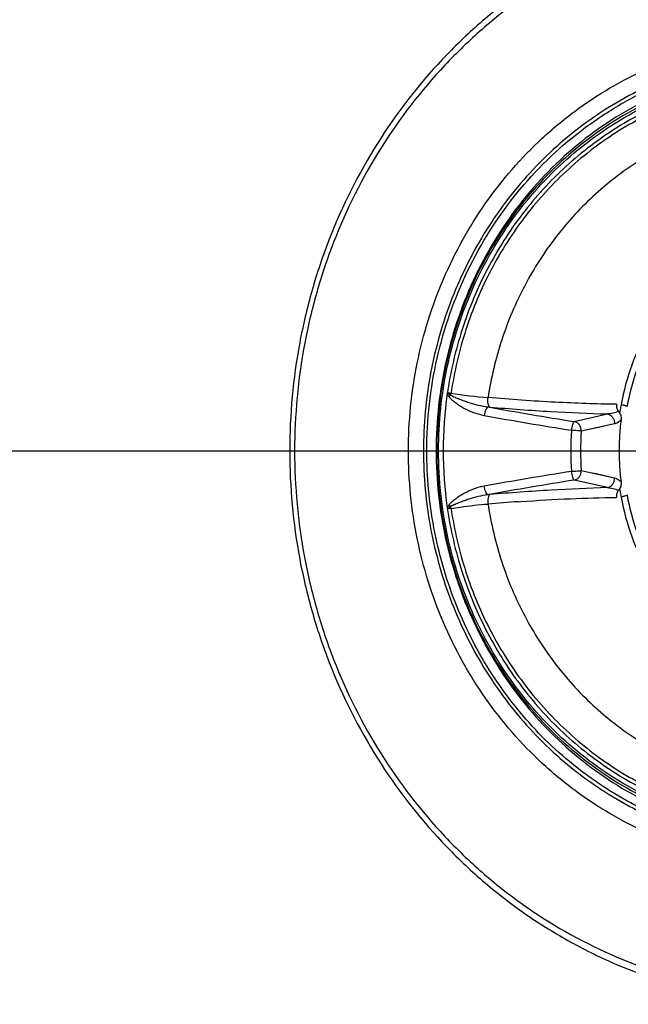
# Model space of a CAD drawing. Units: millimetres. Extents: x 72 to 14364, y -1404 to 2603.
# Drawn here: x 11398 to 11433, y 1308 to 1365 of the extents above; entities that cross this region are included whole.
import ezdxf

# ---------------------------------------------------------------- set-up
doc = ezdxf.new("R2010")
doc.units = ezdxf.units.MM
doc.header["$MEASUREMENT"] = 0
doc.layers.add('Dimensions', color=7, linetype='Continuous')
doc.styles.get("Standard").update_dxf_attribs({"font": 'helr45w.ttf'})
doc.dimstyles.get("Standard").update_dxf_attribs({"dimscale": 20, "dimtxt": 2.5, "dimasz": 0.8, "dimexe": 1, "dimexo": 1, "dimgap": 1, "dimtad": 2, "dimtih": 1, "dimtoh": 1, "dimdec": 0, "dimzin": 0, "dimdsep": 46, "dimtxsty": 'Standard', "dimblk": 'DOT', "dimcen": 2, "dimclrd": 1, "dimclre": 1, "dimclrt": 1, "dimadec": 0, "dimazin": 0, "dimtfac": 1, "dimtdec": 0, "dimtofl": 0, "dimtmove": 0, "dimatfit": 3, "dimfxl": 1, "dimtolj": 1, "dimtzin": 0, "dimarcsym": 0})

# ---------------------------------------------------------------- blocks, each defined once
blk = doc.blocks.new('_Dot')
at = {"color": 0, "linetype": 'ByBlock', "lineweight": -2}
blk.add_line((-0.5, 0), (-1, 0), dxfattribs=at)
at = {"color": 0, "linetype": 'ByBlock', "const_width": 0.5}
blk.add_lwpolyline([(-0.25, 0, 1), (0.25, 0, 1)], format="xyb", close=True, dxfattribs=at)
blk = doc.blocks.new('*D4')
at = {"layer": 'Dimensions', "color": 1, "lineweight": -2, "ltscale": 30, "transparency": 16777216}
for p, q in [((11465.5, 1890.037), (11893.5, 1890.037)), ((11873.5, 1874.037), (11873.5, 1356.038)), ((10753.321, 1340.038), (11893.5, 1340.038))]:
    blk.add_line(p, q, dxfattribs=at)
at = {"layer": 'Dimensions', "color": 1, "lineweight": -2, "ltscale": 30, "transparency": 16777216, "xscale": 16, "yscale": 16, "zscale": 16}
for p, rotation in [((11873.5, 1890.037), 90), ((11873.5, 1340.038), 270)]:
    blk.add_blockref('_Dot', p, dxfattribs=dict(at, rotation=rotation))
at = {"layer": 'Dimensions', "color": 1, "ltscale": 30, "transparency": 16777216, "insert": (11949.197, 1608.5), "char_height": 50, "attachment_point": 5}
blk.add_mtext('\\A1;550', dxfattribs=at)

msp = doc.modelspace()

# ---------------------------------------------------------------- linework, layer by layer
at = {"color": 7, "linetype": 'Continuous'}
for p, q in [((11432.826, 1342.724), (11433.187, 1342.61)), ((11430.123, 1341.727), (11432.037, 1342.167)), ((11430.526, 1341.188), (11432.438, 1341.612)), ((11432.037, 1337.909), (11430.123, 1338.349)), ((11432.438, 1338.463), (11430.526, 1338.887)), ((11433.187, 1337.466), (11432.826, 1337.352)), ((11426.892, 1337.097), (11427.04, 1337.108))]:
    msp.add_line(p, q, dxfattribs=at)
for points in [[(11430.526, 1341.189), (11431.589, 1341.425), (11431.801, 1341.472)], [(11432.438, 1338.463), (11431.377, 1338.698), (11431.164, 1338.745)]]:
    msp.add_lwpolyline(points, dxfattribs=at)
for centre, radius, start, end in [((11445.592, 1340.038), 23.045, 171.7896, 188.2168), ((11424.8, 1354.921), 11.693, 260.2566, 261.1511), ((11424.493, 1341.233), 2.53, 126.575, 129.7477), ((11419.415, 1343.897), 3.625, 349.9558, 351.5832), ((11427.44, 1371.678), 28.658, 261.0907, 265.4005), ((11427.798, 1372.868), 30.409, 264.9575, 265.1665), ((11482.709, 1665.863), 328.374, 259.90036, 260.78498), ((11447.19, 1340.045), 14.612, 171.0993, 171.3966), ((11447.152, 1340.051), 14.573, 169.4298, 171.1), ((11480.689, 1656.371), 319.203, 259.93673, 260.85589), ((11447.103, 1340.039), 14.393, 172.8117, 176.8238), ((11444.909, 1340.038), 14.994, 175.4614, 184.5388), ((11445.023, 1340.038), 14.543, 175.4614, 184.5386), ((11447.122, 1340.038), 14.413, 177.2736, 182.7264), ((11447.112, 1340.038), 14.403, 176.823, 177.272), ((11447.113, 1340.038), 14.403, 182.728, 183.1865), ((11447.103, 1340.037), 14.393, 183.1857, 187.1884), ((11481.279, 1020.21), 322.747, 99.14891, 100.05797), ((11482.031, 1018.197), 324.333, 99.20951, 100.10515), ((11447.19, 1340.031), 14.612, 188.6037, 188.9007), ((11447.152, 1340.025), 14.573, 188.9001, 190.5704), ((11427.798, 1307.208), 30.408, 94.8335, 95.0425), ((11424.8, 1325.155), 11.694, 98.8489, 99.7429), ((11424.416, 1338.743), 2.405, 230.1338, 233.4702), ((11419.418, 1336.179), 3.623, 8.416, 10.0449), ((11436.286, 1203.729), 133.698, 94.0292, 94.78151)]:
    msp.add_arc(centre, radius, start, end, dxfattribs=at)
for points, knots in [([(11443.787, 1372.038), (11441.818, 1372.038), (11437.857, 1371.623), (11433.117, 1370.088), (11429.559, 1368.297), (11427.02, 1366.677), (11424.643, 1364.802), (11421.715, 1361.978), (11418.571, 1357.895), (11416.251, 1353.267), (11414.929, 1349.332), (11413.972, 1345.268), (11413.681, 1342.127), (11413.681, 1340.038)], [0, 0, 0, 0, 0.121264, 0.243094, 0.304459, 0.366133, 0.428148, 0.490524, 0.616218, 0.743244, 0.807233, 0.871417, 1, 1, 1, 1]), ([(11473.207, 1340.038), (11473.207, 1342.096), (11472.921, 1345.193), (11471.979, 1349.198), (11470.676, 1353.075), (11468.392, 1357.635), (11465.297, 1361.656), (11462.415, 1364.438), (11459.309, 1366.891), (11455.019, 1369.338), (11449.417, 1371.151), (11443.587, 1371.763), (11437.756, 1371.151), (11432.154, 1369.338), (11427.864, 1366.891), (11424.758, 1364.438), (11421.876, 1361.656), (11418.781, 1357.635), (11416.497, 1353.075), (11415.194, 1349.198), (11414.252, 1345.193), (11413.966, 1342.096), (11413.966, 1340.038)], [0, 0, 0, 0, 0.064374, 0.096504, 0.128533, 0.192099, 0.254973, 0.286164, 0.317167, 0.378576, 0.439437, 0.5, 0.560563, 0.621424, 0.682833, 0.713836, 0.745027, 0.807901, 0.871467, 0.903496, 0.935626, 1, 1, 1, 1]), ([(11420.541, 1340.038), (11420.541, 1341.737), (11420.798, 1344.295), (11421.642, 1347.585), (11422.807, 1350.75), (11424.843, 1354.43), (11427.584, 1357.588), (11430.116, 1359.697), (11432.157, 1361.051), (11434.324, 1362.167), (11437.336, 1363.315), (11441.3, 1364.102), (11444.53, 1363.999), (11446.112, 1363.768)], [0, 0, 0, 0, 0.129026, 0.193404, 0.257545, 0.384684, 0.510258, 0.572514, 0.634375, 0.69588, 0.757082, 0.878671, 1, 1, 1, 1]), ([(11464.634, 1340.038), (11464.634, 1341.54), (11464.425, 1343.799), (11463.738, 1346.721), (11462.787, 1349.55), (11461.121, 1352.877), (11458.862, 1355.812), (11456.759, 1357.841), (11454.493, 1359.631), (11451.363, 1361.417), (11447.276, 1362.739), (11443.021, 1363.186), (11438.767, 1362.739), (11434.679, 1361.417), (11431.55, 1359.631), (11429.283, 1357.841), (11427.18, 1355.812), (11424.922, 1352.877), (11423.255, 1349.55), (11422.305, 1346.721), (11421.617, 1343.799), (11421.408, 1341.54), (11421.408, 1340.038)], [0, 0, 0, 0, 0.064375, 0.096504, 0.128532, 0.192099, 0.254973, 0.286164, 0.317167, 0.378576, 0.439437, 0.5, 0.560563, 0.621424, 0.682833, 0.713836, 0.745027, 0.807901, 0.871468, 0.903496, 0.935625, 1, 1, 1, 1]), ([(11421.602, 1340.038), (11421.602, 1341.832), (11422.002, 1345.422), (11423.77, 1350.507), (11426.61, 1355.017), (11429.76, 1358.098), (11432.63, 1360.032), (11434.924, 1361.199), (11437.332, 1362.07), (11439.821, 1362.632), (11442.354, 1362.876), (11444.897, 1362.8), (11447.413, 1362.405), (11449.047, 1361.933), (11449.846, 1361.647)], [0, 0, 0, 0, 0.129281, 0.257743, 0.384747, 0.509949, 0.571989, 0.633631, 0.694943, 0.756014, 0.816944, 0.877844, 0.938827, 1, 1, 1, 1]), ([(11449.541, 1361.317), (11447.983, 1361.848), (11444.725, 1362.526), (11439.744, 1362.298), (11434.95, 1360.839), (11430.616, 1358.232), (11426.978, 1354.627), (11424.233, 1350.227), (11422.526, 1345.276), (11422.14, 1341.783), (11422.14, 1340.038)], [0, 0, 0, 0, 0.121972, 0.243665, 0.365947, 0.48955, 0.6149, 0.742037, 0.870615, 1, 1, 1, 1]), ([(11447.162, 1361.693), (11445.663, 1362.022), (11442.575, 1362.328), (11437.963, 1361.686), (11433.598, 1359.98), (11429.701, 1357.296), (11426.458, 1353.771), (11424.026, 1349.579), (11422.52, 1344.928), (11422.18, 1341.667), (11422.18, 1340.038)], [0, 0, 0, 0, 0.121631, 0.243326, 0.365824, 0.489693, 0.615227, 0.742391, 0.87084, 1, 1, 1, 1]), ([(11422.28, 1340.038), (11422.28, 1341.659), (11422.618, 1344.901), (11424.118, 1349.526), (11426.538, 1353.693), (11429.765, 1357.195), (11433.643, 1359.858), (11437.983, 1361.548), (11442.568, 1362.176), (11445.637, 1361.865), (11447.126, 1361.535)], [0, 0, 0, 0, 0.129225, 0.257725, 0.384921, 0.510461, 0.63431, 0.756767, 0.878413, 1, 1, 1, 1]), ([(11442.915, 1361.712), (11441.712, 1361.712), (11439.295, 1361.483), (11435.793, 1360.466), (11433.066, 1359.085), (11431.052, 1357.692), (11429.152, 1356.106), (11427.038, 1353.795), (11425.35, 1351.139), (11424.278, 1348.852), (11423.397, 1346.464), (11422.966, 1344.591), (11422.783, 1343.329)], [0, 0, 0, 0, 0.12152, 0.243524, 0.366449, 0.428419, 0.490719, 0.616227, 0.743074, 0.807001, 0.871179, 1, 1, 1, 1]), ([(11442.926, 1361.501), (11441.737, 1361.501), (11439.35, 1361.275), (11435.89, 1360.272), (11433.195, 1358.911), (11431.203, 1357.537), (11429.323, 1355.973), (11427.231, 1353.695), (11425.558, 1351.075), (11424.493, 1348.818), (11423.617, 1346.461), (11423.185, 1344.613), (11423.001, 1343.367)], [0, 0, 0, 0, 0.121529, 0.24354, 0.366468, 0.428438, 0.490737, 0.61624, 0.743081, 0.807005, 0.871181, 1, 1, 1, 1]), ([(11443.244, 1359.546), (11442.166, 1359.546), (11440, 1359.341), (11436.86, 1358.433), (11433.919, 1356.952), (11431.272, 1354.944), (11428.998, 1352.475), (11427.168, 1349.621), (11425.837, 1346.472), (11425.311, 1344.243), (11425.142, 1343.113)], [0, 0, 0, 0, 0.121565, 0.243611, 0.366572, 0.490743, 0.616273, 0.743139, 0.871151, 1, 1, 1, 1]), ([(11445.537, 1353.828), (11444.795, 1353.828), (11443.305, 1353.691), (11441.141, 1353.083), (11439.107, 1352.089), (11437.264, 1350.741), (11435.667, 1349.078), (11434.36, 1347.15), (11433.383, 1345.015), (11432.97, 1343.496), (11432.826, 1342.724)], [0, 0, 0, 0, 0.121671, 0.243798, 0.366797, 0.490957, 0.616434, 0.743225, 0.871171, 1, 1, 1, 1]), ([(11433.187, 1342.61), (11433.325, 1343.373), (11433.726, 1344.875), (11434.682, 1346.989), (11435.966, 1348.899), (11437.54, 1350.546), (11439.357, 1351.882), (11441.365, 1352.867), (11443.501, 1353.471), (11444.973, 1353.606), (11445.706, 1353.606)], [0, 0, 0, 0, 0.128832, 0.256788, 0.38359, 0.509074, 0.633236, 0.756229, 0.878345, 1, 1, 1, 1]), ([(11422.783, 1343.329), (11422.789, 1343.315), (11422.804, 1343.281), (11422.836, 1343.232), (11422.862, 1343.196), (11422.875, 1343.178)], [0, 0, 0, 0, 0.251616, 0.626442, 1, 1, 1, 1]), ([(11422.784, 1343.33), (11422.786, 1343.343), (11422.79, 1343.359), (11422.801, 1343.376), (11422.805, 1343.385), (11422.813, 1343.392), (11422.819, 1343.394), (11422.821, 1343.396)], [0, 0, 0, 0, 0.501426, 0.62661, 0.753551, 0.875881, 1, 1, 1, 1]), ([(11422.821, 1343.396), (11422.82, 1343.379), (11422.85, 1343.348), (11422.892, 1343.32), (11422.938, 1343.291), (11422.969, 1343.274), (11422.985, 1343.265)], [0, 0, 0, 0, 0.246528, 0.497395, 0.748453, 1, 1, 1, 1]), ([(11422.875, 1343.178), (11422.934, 1343.099), (11423.075, 1342.958), (11423.314, 1342.785), (11423.557, 1342.618), (11423.812, 1342.471), (11424.075, 1342.342), (11424.436, 1342.19), (11424.723, 1342.122), (11424.913, 1342.079)], [0, 0, 0, 0, 0.126221, 0.251523, 0.376686, 0.501522, 0.62636, 0.750977, 1, 1, 1, 1]), ([(11422.985, 1343.265), (11423.064, 1343.215), (11423.191, 1343.156), (11423.363, 1343.083), (11423.535, 1343.01), (11423.754, 1342.925), (11424.023, 1342.838), (11424.293, 1342.756), (11424.659, 1342.658), (11424.938, 1342.603), (11425.125, 1342.577)], [0, 0, 0, 0, 0.123728, 0.185869, 0.248007, 0.372525, 0.497644, 0.623016, 0.748538, 1, 1, 1, 1]), ([(11425.236, 1342.567), (11425.212, 1342.581), (11425.171, 1342.647), (11425.141, 1342.773), (11425.129, 1342.936), (11425.135, 1343.054), (11425.142, 1343.113)], [0, 0, 0, 0, 0.143225, 0.380412, 0.686431, 1, 1, 1, 1]), ([(11432.558, 1342.727), (11431.379, 1342.743), (11428.904, 1342.833), (11426.434, 1343.005), (11425.142, 1343.113)], [0, 0, 0, 0, 0.476127, 1, 1, 1, 1]), ([(11425.125, 1342.577), (11425.115, 1342.574), (11425.093, 1342.56), (11425.048, 1342.508), (11424.997, 1342.403), (11424.947, 1342.251), (11424.922, 1342.137), (11424.913, 1342.079)], [0, 0, 0, 0, 0.056896, 0.136202, 0.370613, 0.67936, 1, 1, 1, 1]), ([(11425.236, 1342.567), (11426.413, 1342.467), (11428.679, 1342.301), (11430.948, 1342.197), (11432.037, 1342.167)], [0, 0, 0, 0, 0.520364, 1, 1, 1, 1]), ([(11432.68, 1342.318), (11432.576, 1342.274), (11432.365, 1342.204), (11432.145, 1342.173), (11432.037, 1342.167)], [0, 0, 0, 0, 0.509092, 1, 1, 1, 1]), ([(11432.558, 1342.727), (11432.544, 1342.655), (11432.553, 1342.502), (11432.631, 1342.371), (11432.68, 1342.318)], [0, 0, 0, 0, 0.503472, 1, 1, 1, 1]), ([(11432.68, 1342.318), (11432.737, 1342.255), (11432.821, 1342.1), (11432.834, 1341.925), (11432.823, 1341.84)], [0, 0, 0, 0, 0.495993, 1, 1, 1, 1]), ([(11433.187, 1342.61), (11433.159, 1342.615), (11433.036, 1342.644), (11432.917, 1342.687), (11432.827, 1342.724)], [0, 0, 0, 0, 0.226723, 1, 1, 1, 1]), ([(11432.037, 1342.167), (11432.096, 1342.155), (11432.212, 1342.108), (11432.348, 1341.977), (11432.43, 1341.804), (11432.443, 1341.675), (11432.438, 1341.612)], [0, 0, 0, 0, 0.242134, 0.491103, 0.745171, 1, 1, 1, 1]), ([(11432.438, 1341.612), (11432.47, 1341.62), (11432.614, 1341.665), (11432.739, 1341.758), (11432.823, 1341.84)], [0, 0, 0, 0, 0.22064, 1, 1, 1, 1]), ([(11429.962, 1341.224), (11429.971, 1341.285), (11429.992, 1341.398), (11430.032, 1341.548), (11430.068, 1341.65), (11430.1, 1341.705), (11430.115, 1341.722), (11430.123, 1341.727)], [0, 0, 0, 0, 0.342436, 0.646055, 0.872735, 0.949148, 1, 1, 1, 1]), ([(11430.526, 1341.189), (11430.496, 1341.189), (11430.421, 1341.192), (11430.233, 1341.203), (11430.075, 1341.215), (11429.962, 1341.224)], [0, 0, 0, 0, 0.15899, 0.398801, 1, 1, 1, 1]), ([(11430.526, 1341.189), (11430.529, 1341.248), (11430.514, 1341.373), (11430.43, 1341.543), (11430.293, 1341.671), (11430.179, 1341.716), (11430.123, 1341.727)], [0, 0, 0, 0, 0.244778, 0.507249, 0.765218, 1, 1, 1, 1]), ([(11413.681, 1340.038), (11413.681, 1337.949), (11413.972, 1334.808), (11414.929, 1330.744), (11416.251, 1326.809), (11418.571, 1322.181), (11421.715, 1318.098), (11424.643, 1315.274), (11427.02, 1313.398), (11429.559, 1311.779), (11433.117, 1309.987), (11437.857, 1308.453), (11441.818, 1308.038), (11443.787, 1308.038)], [0, 0, 0, 0, 0.128583, 0.192767, 0.256756, 0.383782, 0.509476, 0.571852, 0.633867, 0.695541, 0.756906, 0.878736, 1, 1, 1, 1]), ([(11413.966, 1340.038), (11413.966, 1337.979), (11414.252, 1334.883), (11415.194, 1330.878), (11416.497, 1327.001), (11418.781, 1322.441), (11421.876, 1318.419), (11424.758, 1315.638), (11427.864, 1313.184), (11432.154, 1310.738), (11437.756, 1308.925), (11443.587, 1308.312), (11449.417, 1308.925), (11455.019, 1310.738), (11459.309, 1313.184), (11462.415, 1315.638), (11465.297, 1318.419), (11468.392, 1322.441), (11470.676, 1327.001), (11471.979, 1330.878), (11472.921, 1334.883), (11473.207, 1337.979), (11473.207, 1340.038)], [0, 0, 0, 0, 0.064374, 0.096504, 0.128533, 0.192099, 0.254973, 0.286164, 0.317167, 0.378576, 0.439437, 0.5, 0.560563, 0.621424, 0.682833, 0.713836, 0.745027, 0.807901, 0.871467, 0.903496, 0.935626, 1, 1, 1, 1]), ([(11446.112, 1316.308), (11444.53, 1316.077), (11441.3, 1315.973), (11437.336, 1316.76), (11434.324, 1317.909), (11432.157, 1319.024), (11430.116, 1320.379), (11427.584, 1322.487), (11424.843, 1325.646), (11422.807, 1329.325), (11421.642, 1332.491), (11420.798, 1335.781), (11420.541, 1338.338), (11420.541, 1340.038)], [0, 0, 0, 0, 0.121329, 0.242918, 0.30412, 0.365625, 0.427486, 0.489742, 0.615316, 0.742455, 0.806596, 0.870974, 1, 1, 1, 1]), ([(11421.408, 1340.038), (11421.408, 1338.536), (11421.617, 1336.277), (11422.305, 1333.354), (11423.255, 1330.525), (11424.922, 1327.198), (11427.18, 1324.264), (11429.283, 1322.234), (11431.55, 1320.444), (11434.679, 1318.659), (11438.767, 1317.336), (11443.021, 1316.889), (11447.276, 1317.336), (11451.363, 1318.659), (11454.493, 1320.444), (11456.759, 1322.234), (11458.862, 1324.264), (11461.121, 1327.198), (11462.787, 1330.525), (11463.738, 1333.354), (11464.425, 1336.277), (11464.634, 1338.536), (11464.634, 1340.038)], [0, 0, 0, 0, 0.064375, 0.096504, 0.128532, 0.192099, 0.254973, 0.286164, 0.317167, 0.378576, 0.439437, 0.5, 0.560563, 0.621424, 0.682833, 0.713836, 0.745027, 0.807901, 0.871468, 0.903496, 0.935625, 1, 1, 1, 1]), ([(11464.445, 1340.038), (11464.445, 1338.549), (11464.238, 1336.31), (11463.557, 1333.413), (11462.615, 1330.61), (11460.963, 1327.312), (11458.724, 1324.404), (11456.64, 1322.392), (11454.394, 1320.618), (11451.292, 1318.848), (11447.24, 1317.537), (11443.024, 1317.094), (11438.807, 1317.537), (11434.756, 1318.848), (11431.654, 1320.618), (11429.407, 1322.392), (11427.323, 1324.404), (11425.085, 1327.312), (11423.433, 1330.61), (11422.491, 1333.413), (11421.809, 1336.31), (11421.602, 1338.549), (11421.602, 1340.038)], [0, 0, 0, 0, 0.064375, 0.096504, 0.128532, 0.192099, 0.254973, 0.286164, 0.317167, 0.378576, 0.439437, 0.5, 0.560563, 0.621424, 0.682833, 0.713836, 0.745027, 0.807901, 0.871468, 0.903496, 0.935625, 1, 1, 1, 1]), ([(11422.14, 1340.038), (11422.14, 1338.335), (11422.507, 1334.928), (11424.133, 1330.084), (11426.752, 1325.753), (11430.231, 1322.164), (11434.393, 1319.507), (11439.021, 1317.926), (11443.866, 1317.509), (11447.069, 1318.024), (11448.61, 1318.467)], [0, 0, 0, 0, 0.12932, 0.257869, 0.385038, 0.510478, 0.634192, 0.756548, 0.878211, 1, 1, 1, 1]), ([(11422.18, 1340.038), (11422.18, 1338.39), (11422.528, 1335.092), (11424.068, 1330.394), (11426.552, 1326.17), (11429.323, 1323.212), (11431.867, 1321.289), (11433.91, 1320.085), (11436.068, 1319.131), (11438.312, 1318.441), (11440.616, 1318.022), (11442.949, 1317.881), (11445.283, 1318.018), (11446.818, 1318.294), (11447.574, 1318.477)], [0, 0, 0, 0, 0.129085, 0.257443, 0.384492, 0.509886, 0.572045, 0.63381, 0.695233, 0.75638, 0.817336, 0.878192, 0.939047, 1, 1, 1, 1]), ([(11447.537, 1318.637), (11446.786, 1318.453), (11445.261, 1318.175), (11442.942, 1318.033), (11440.623, 1318.168), (11438.333, 1318.58), (11436.101, 1319.262), (11433.955, 1320.206), (11431.922, 1321.4), (11429.391, 1323.309), (11426.633, 1326.248), (11424.16, 1330.446), (11422.626, 1335.119), (11422.28, 1338.398), (11422.28, 1340.038)], [0, 0, 0, 0, 0.060934, 0.121767, 0.182599, 0.243529, 0.304654, 0.366058, 0.427809, 0.48996, 0.615359, 0.742439, 0.87085, 1, 1, 1, 1]), ([(11429.962, 1338.851), (11430.075, 1338.861), (11430.233, 1338.873), (11430.421, 1338.884), (11430.496, 1338.887), (11430.526, 1338.887)], [0, 0, 0, 0, 0.601223, 0.841034, 1, 1, 1, 1]), ([(11430.123, 1338.349), (11430.115, 1338.353), (11430.1, 1338.371), (11430.068, 1338.425), (11430.032, 1338.528), (11429.992, 1338.678), (11429.971, 1338.791), (11429.962, 1338.851)], [0, 0, 0, 0, 0.05086, 0.12728, 0.353955, 0.657568, 1, 1, 1, 1]), ([(11430.123, 1338.349), (11430.181, 1338.36), (11430.295, 1338.406), (11430.429, 1338.532), (11430.513, 1338.7), (11430.529, 1338.825), (11430.526, 1338.887)], [0, 0, 0, 0, 0.242261, 0.491134, 0.745062, 1, 1, 1, 1]), ([(11432.037, 1337.909), (11432.096, 1337.92), (11432.212, 1337.968), (11432.347, 1338.099), (11432.43, 1338.272), (11432.443, 1338.4), (11432.438, 1338.463)], [0, 0, 0, 0, 0.242094, 0.491058, 0.745148, 1, 1, 1, 1]), ([(11432.823, 1338.236), (11432.792, 1338.266), (11432.68, 1338.365), (11432.543, 1338.44), (11432.438, 1338.463)], [0, 0, 0, 0, 0.286783, 1, 1, 1, 1]), ([(11424.913, 1337.997), (11424.818, 1337.975), (11424.627, 1337.931), (11424.346, 1337.848), (11424.075, 1337.734), (11423.812, 1337.605), (11423.557, 1337.457), (11423.314, 1337.29), (11423.075, 1337.118), (11422.934, 1336.976), (11422.875, 1336.897)], [0, 0, 0, 0, 0.124644, 0.249106, 0.37371, 0.498533, 0.623353, 0.748505, 0.873792, 1, 1, 1, 1]), ([(11425.125, 1337.498), (11425.115, 1337.502), (11425.093, 1337.516), (11425.048, 1337.568), (11424.997, 1337.672), (11424.947, 1337.824), (11424.922, 1337.938), (11424.913, 1337.997)], [0, 0, 0, 0, 0.056897, 0.136204, 0.370619, 0.679366, 1, 1, 1, 1]), ([(11432.037, 1337.909), (11430.948, 1337.878), (11428.679, 1337.775), (11426.413, 1337.609), (11425.236, 1337.508)], [0, 0, 0, 0, 0.47961, 1, 1, 1, 1]), ([(11432.037, 1337.909), (11432.145, 1337.903), (11432.365, 1337.872), (11432.576, 1337.801), (11432.68, 1337.758)], [0, 0, 0, 0, 0.490923, 1, 1, 1, 1]), ([(11432.68, 1337.758), (11432.631, 1337.704), (11432.553, 1337.574), (11432.544, 1337.421), (11432.558, 1337.348)], [0, 0, 0, 0, 0.496518, 1, 1, 1, 1]), ([(11432.823, 1338.236), (11432.834, 1338.151), (11432.821, 1337.976), (11432.737, 1337.82), (11432.68, 1337.758)], [0, 0, 0, 0, 0.504009, 1, 1, 1, 1]), ([(11425.125, 1337.498), (11424.938, 1337.473), (11424.659, 1337.417), (11424.293, 1337.32), (11424.022, 1337.239), (11423.755, 1337.147), (11423.491, 1337.049), (11423.231, 1336.945), (11423.061, 1336.864), (11422.985, 1336.811)], [0, 0, 0, 0, 0.25143, 0.377004, 0.502352, 0.627425, 0.752108, 0.876346, 1, 1, 1, 1]), ([(11425.236, 1337.508), (11425.212, 1337.495), (11425.171, 1337.429), (11425.141, 1337.304), (11425.129, 1337.14), (11425.135, 1337.022), (11425.142, 1336.962)], [0, 0, 0, 0, 0.14212, 0.378182, 0.684495, 1, 1, 1, 1]), ([(11427.04, 1337.108), (11427.995, 1337.174), (11429.833, 1337.28), (11431.674, 1337.336), (11432.558, 1337.348)], [0, 0, 0, 0, 0.519926, 1, 1, 1, 1]), ([(11432.826, 1337.351), (11432.858, 1337.364), (11432.975, 1337.411), (11433.097, 1337.449), (11433.187, 1337.466)], [0, 0, 0, 0, 0.271033, 1, 1, 1, 1]), ([(11432.826, 1337.351), (11432.97, 1336.579), (11433.383, 1335.061), (11434.36, 1332.925), (11435.667, 1330.997), (11437.265, 1329.335), (11439.107, 1327.986), (11441.141, 1326.993), (11443.305, 1326.384), (11444.795, 1326.248), (11445.537, 1326.248)], [0, 0, 0, 0, 0.128829, 0.256774, 0.383566, 0.509043, 0.633203, 0.756202, 0.878329, 1, 1, 1, 1]), ([(11445.706, 1326.469), (11444.973, 1326.469), (11443.501, 1326.605), (11441.365, 1327.208), (11439.357, 1328.193), (11437.54, 1329.53), (11435.966, 1331.177), (11434.682, 1333.086), (11433.726, 1335.2), (11433.325, 1336.702), (11433.187, 1337.466)], [0, 0, 0, 0, 0.121655, 0.243771, 0.366764, 0.490926, 0.61641, 0.743212, 0.871168, 1, 1, 1, 1]), ([(11422.875, 1336.897), (11422.866, 1336.885), (11422.844, 1336.855), (11422.81, 1336.806), (11422.791, 1336.765), (11422.784, 1336.744)], [0, 0, 0, 0, 0.248843, 0.623152, 1, 1, 1, 1]), ([(11422.784, 1336.744), (11422.966, 1335.482), (11423.398, 1333.61), (11424.279, 1331.222), (11425.351, 1328.935), (11427.039, 1326.279), (11429.153, 1323.969), (11431.053, 1322.383), (11433.067, 1320.99), (11435.794, 1319.609), (11439.296, 1318.592), (11441.712, 1318.363), (11442.915, 1318.363)], [0, 0, 0, 0, 0.12882, 0.192999, 0.256926, 0.383773, 0.50928, 0.57158, 0.63355, 0.756475, 0.878479, 1, 1, 1, 1]), ([(11422.784, 1336.744), (11422.786, 1336.731), (11422.793, 1336.713), (11422.805, 1336.69), (11422.816, 1336.683), (11422.821, 1336.68)], [0, 0, 0, 0, 0.501417, 0.752962, 1, 1, 1, 1]), ([(11422.985, 1336.811), (11422.969, 1336.802), (11422.938, 1336.784), (11422.892, 1336.756), (11422.851, 1336.727), (11422.82, 1336.697), (11422.821, 1336.68)], [0, 0, 0, 0, 0.251536, 0.502583, 0.753444, 1, 1, 1, 1]), ([(11423.001, 1336.709), (11423.181, 1336.737), (11423.892, 1336.841), (11424.606, 1336.92), (11425.142, 1336.962)], [0, 0, 0, 0, 0.252538, 1, 1, 1, 1]), ([(11423.001, 1336.709), (11423.185, 1335.463), (11423.617, 1333.614), (11424.493, 1331.258), (11425.558, 1329.001), (11427.231, 1326.381), (11429.323, 1324.102), (11431.203, 1322.539), (11433.195, 1321.164), (11435.89, 1319.804), (11439.35, 1318.801), (11441.737, 1318.575), (11442.926, 1318.575)], [0, 0, 0, 0, 0.128819, 0.192995, 0.256919, 0.38376, 0.509263, 0.571562, 0.633532, 0.75646, 0.878471, 1, 1, 1, 1]), ([(11425.142, 1336.962), (11425.311, 1335.832), (11425.837, 1333.603), (11427.168, 1330.454), (11428.998, 1327.6), (11431.272, 1325.131), (11433.919, 1323.124), (11436.86, 1321.643), (11440, 1320.734), (11442.166, 1320.53), (11443.244, 1320.53)], [0, 0, 0, 0, 0.128849, 0.256861, 0.383727, 0.509257, 0.633428, 0.756389, 0.878435, 1, 1, 1, 1])]:
    msp.add_open_spline(points, degree=3, knots=knots, dxfattribs=at)

# ---------------------------------------------------------------- dimensions: what is measured, and where the dimension line sits
at = {"layer": 'Dimensions', "ltscale": 30}
dim = msp.add_linear_dim(base=(11873.5, 1340.038), p1=(11445.5, 1890.037), p2=(10733.321, 1340.038), angle=90, dimstyle='Standard', dxfattribs=at)
dim.commit()
dim.dimension.update_dxf_attribs({"geometry": '*D4', "text_midpoint": (11873.5, 1608.5), "dimtype": 160})

doc.saveas('drawing.dxf')
